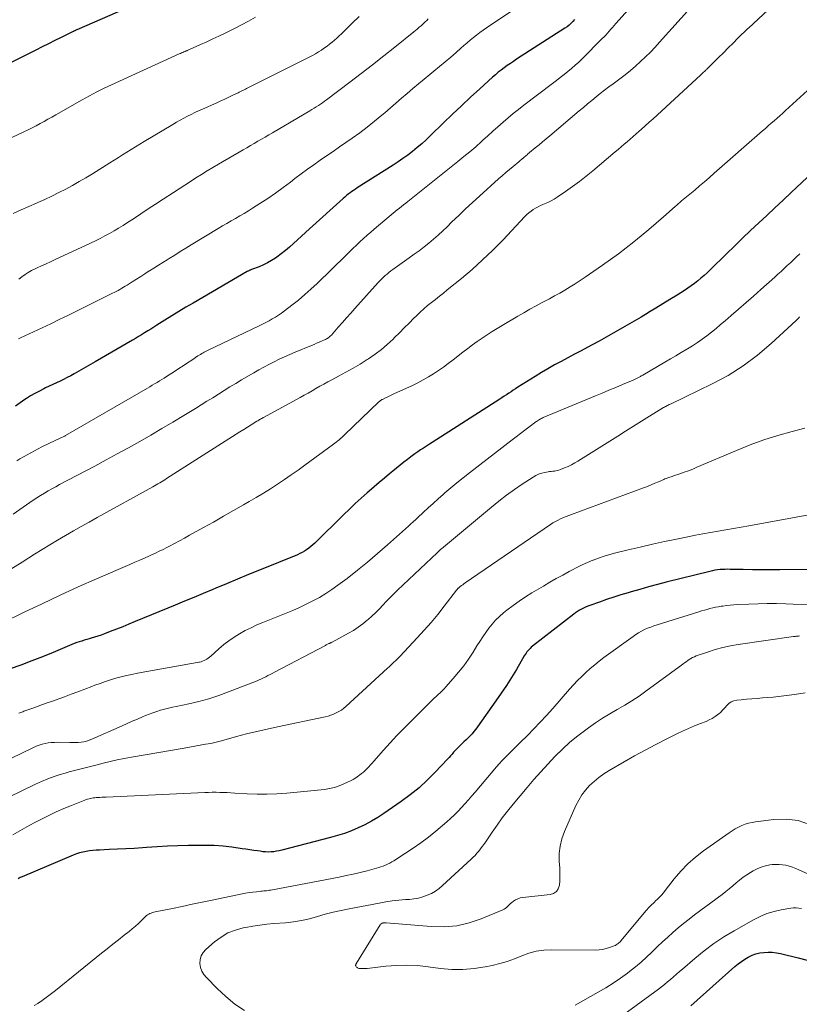
# Model space of a CAD drawing. Units: feet. Extents: x 2030000 to 2035028, y 570000 to 575001.
# Drawn here: x 2030268 to 2030403, y 570880 to 571051 of the extents above; entities that cross this region are included whole.
import ezdxf

# ---------------------------------------------------------------- set-up
doc = ezdxf.new("R2010")
doc.units = ezdxf.units.FT
doc.header["$LTSCALE"] = 100
doc.header["$MEASUREMENT"] = 0
doc.layers.add('CONTOUR INDEX', color=32, linetype='Continuous', lineweight=25)
doc.layers.add('CONTOUR INTERMEDIATE', color=40, linetype='Continuous', lineweight=15)

msp = doc.modelspace()

# ---------------------------------------------------------------- linework, layer by layer
at = {"layer": 'CONTOUR INDEX', "flags": 128}
for points, elevation in [([(2030294.31, 571056), (2030277.9, 571048.81), (2030277.82, 571048.78), (2030277.73, 571048.74), (2030277.65, 571048.7), (2030277.57, 571048.66), (2030277.49, 571048.62), (2030277.4, 571048.58), (2030277.32, 571048.54), (2030277.24, 571048.5), (2030275.19, 571047.48), (2030274.09, 571046.93), (2030272.98, 571046.38), (2030271.87, 571045.83), (2030270.77, 571045.28), (2030265.1, 571042.46)], 860), ([(2030364.32, 571050.6), (2030364.04, 571050.25), (2030363.73, 571049.92), (2030363.41, 571049.62), (2030363.06, 571049.34), (2030362.69, 571049.08), (2030354.28, 571043.69), (2030353.74, 571043.33), (2030353.2, 571042.97), (2030352.67, 571042.6), (2030352.14, 571042.22), (2030351.62, 571041.83), (2030351.11, 571041.43), (2030350.62, 571041.01), (2030350.13, 571040.58), (2030347.89, 571038.55), (2030346.29, 571037.09), (2030344.71, 571035.62), (2030343.14, 571034.14), (2030341.58, 571032.64), (2030339.32, 571030.44), (2030338.57, 571029.73), (2030337.8, 571029.04), (2030337.01, 571028.36), (2030336.21, 571027.71), (2030335.38, 571027.07), (2030334.55, 571026.46), (2030333.69, 571025.87), (2030332.83, 571025.3), (2030326.61, 571021.36), (2030326.29, 571021.16), (2030325.97, 571020.94), (2030325.66, 571020.72), (2030325.35, 571020.5), (2030325.05, 571020.27), (2030324.75, 571020.03), (2030324.46, 571019.78), (2030324.17, 571019.53), (2030318.34, 571014.23), (2030317.64, 571013.6), (2030316.95, 571012.97), (2030316.25, 571012.33), (2030315.55, 571011.7), (2030314.85, 571011.08), (2030314.13, 571010.48), (2030313.38, 571009.9), (2030312.63, 571009.35), (2030312.41, 571009.19), (2030311.73, 571008.75), (2030311.03, 571008.35), (2030310.31, 571007.99), (2030309.56, 571007.68), (2030308.24, 571007.17), (2030308.14, 571007.13), (2030308.05, 571007.1), (2030307.95, 571007.06), (2030307.86, 571007.02), (2030307.76, 571006.98), (2030307.67, 571006.93), (2030307.58, 571006.88), (2030307.49, 571006.83), (2030298.1, 571001.36), (2030296.86, 571000.63), (2030295.62, 570999.89), (2030294.4, 570999.14), (2030293.17, 570998.38), (2030291.79, 570997.51), (2030291.26, 570997.18), (2030290.74, 570996.85), (2030290.21, 570996.52), (2030289.68, 570996.19), (2030289.15, 570995.86), (2030288.62, 570995.54), (2030288.08, 570995.22), (2030287.55, 570994.91), (2030281.1, 570991.15), (2030280.3, 570990.68), (2030279.49, 570990.22), (2030278.68, 570989.76), (2030277.87, 570989.31), (2030277.46, 570989.09), (2030276.85, 570988.76), (2030276.23, 570988.43), (2030275.61, 570988.12), (2030274.99, 570987.82), (2030274.36, 570987.52), (2030273.74, 570987.22), (2030273.11, 570986.92), (2030272.48, 570986.62), (2030272.16, 570986.47), (2030271.39, 570986.09), (2030270.62, 570985.68), (2030269.87, 570985.24), (2030269.14, 570984.78), (2030268.89, 570984.61), (2030268.05, 570984.04), (2030267.22, 570983.44)], 840), ([(2030404.75, 571023.14), (2030401.97, 571020.54), (2030400.57, 571019.22), (2030399.16, 571017.9), (2030397.75, 571016.58), (2030396.34, 571015.27), (2030394.93, 571013.94), (2030393.53, 571012.61), (2030392.14, 571011.27), (2030390.76, 571009.92), (2030387.9, 571007.13), (2030387.38, 571006.63), (2030386.86, 571006.15), (2030386.31, 571005.69), (2030385.76, 571005.23), (2030385.2, 571004.79), (2030384.62, 571004.37), (2030384.04, 571003.96), (2030383.44, 571003.57), (2030382.16, 571002.76), (2030380.93, 571001.99), (2030379.69, 571001.23), (2030378.45, 571000.47), (2030377.21, 570999.71), (2030377.12, 570999.66), (2030375.92, 570998.94), (2030374.72, 570998.23), (2030373.51, 570997.52), (2030372.3, 570996.81), (2030371.09, 570996.12), (2030369.87, 570995.43), (2030368.64, 570994.76), (2030367.41, 570994.1), (2030366.67, 570993.71), (2030365.51, 570993.09), (2030364.35, 570992.48), (2030363.19, 570991.86), (2030362.03, 570991.24), (2030360.88, 570990.62), (2030359.74, 570989.97), (2030358.61, 570989.3), (2030357.49, 570988.61), (2030354.51, 570986.74), (2030354.11, 570986.49), (2030353.71, 570986.23), (2030353.32, 570985.97), (2030352.93, 570985.71), (2030352.54, 570985.44), (2030352.14, 570985.18), (2030351.75, 570984.92), (2030351.35, 570984.66), (2030339.65, 570977.18), (2030339.14, 570976.86), (2030338.63, 570976.53), (2030338.12, 570976.2), (2030337.61, 570975.87), (2030337.11, 570975.53), (2030336.61, 570975.18), (2030336.12, 570974.83), (2030335.63, 570974.46), (2030335.32, 570974.22), (2030334.68, 570973.72), (2030334.05, 570973.22), (2030333.42, 570972.71), (2030332.8, 570972.2), (2030332.23, 570971.73), (2030331.33, 570970.98), (2030330.43, 570970.22), (2030329.54, 570969.46), (2030328.65, 570968.69), (2030328.32, 570968.4), (2030327.28, 570967.47), (2030326.25, 570966.54), (2030325.24, 570965.58), (2030324.24, 570964.61), (2030319.24, 570959.68), (2030318.9, 570959.37), (2030318.56, 570959.07), (2030318.19, 570958.79), (2030317.82, 570958.53), (2030317.43, 570958.29), (2030317.04, 570958.06), (2030316.63, 570957.86), (2030316.21, 570957.68), (2030309.62, 570954.99), (2030307.72, 570954.21), (2030305.82, 570953.43), (2030303.92, 570952.64), (2030302.03, 570951.85), (2030301.5, 570951.64), (2030299.87, 570950.95), (2030298.23, 570950.27), (2030296.59, 570949.59), (2030294.96, 570948.91), (2030288.03, 570946.05), (2030286.96, 570945.61), (2030285.88, 570945.17), (2030284.8, 570944.75), (2030283.71, 570944.32), (2030282.69, 570943.93), (2030282.11, 570943.72), (2030281.54, 570943.52), (2030280.95, 570943.33), (2030280.37, 570943.16), (2030280.06, 570943.07), (2030279.63, 570942.95), (2030279.19, 570942.82), (2030278.75, 570942.69), (2030278.32, 570942.55), (2030277.89, 570942.41), (2030277.46, 570942.25), (2030277.04, 570942.09), (2030276.62, 570941.92), (2030273.77, 570940.72), (2030271.92, 570939.96), (2030270.06, 570939.22), (2030268.19, 570938.52), (2030266.31, 570937.84)], 820), ([(2030409.02, 570955.09), (2030399.99, 570955.02), (2030398.41, 570955.02), (2030396.82, 570955.02), (2030395.24, 570955.04), (2030393.66, 570955.08), (2030391.4, 570955.13), (2030390.95, 570955.14), (2030390.51, 570955.13), (2030390.06, 570955.11), (2030389.62, 570955.08), (2030389.17, 570955.03), (2030388.73, 570954.97), (2030388.3, 570954.88), (2030387.86, 570954.78), (2030380.28, 570952.88), (2030378.75, 570952.49), (2030377.22, 570952.09), (2030375.7, 570951.66), (2030374.18, 570951.22), (2030373.64, 570951.06), (2030372.4, 570950.69), (2030371.16, 570950.29), (2030369.93, 570949.88), (2030368.7, 570949.46), (2030367.01, 570948.86), (2030366.64, 570948.72), (2030366.27, 570948.57), (2030365.91, 570948.4), (2030365.55, 570948.21), (2030365.2, 570948.02), (2030364.86, 570947.81), (2030364.53, 570947.58), (2030364.21, 570947.34), (2030357.05, 570941.77), (2030356.84, 570941.6), (2030356.64, 570941.41), (2030356.45, 570941.22), (2030356.26, 570941.01), (2030356.09, 570940.8), (2030355.93, 570940.58), (2030355.78, 570940.35), (2030355.63, 570940.11), (2030354.25, 570937.77), (2030353.4, 570936.37), (2030352.52, 570934.99), (2030351.62, 570933.63), (2030350.69, 570932.28), (2030347.49, 570927.76), (2030347.19, 570927.36), (2030346.88, 570926.97), (2030346.55, 570926.59), (2030346.22, 570926.23), (2030345.87, 570925.87), (2030345.51, 570925.52), (2030345.15, 570925.18), (2030344.79, 570924.84), (2030344.47, 570924.55), (2030344.18, 570924.27), (2030343.89, 570923.98), (2030343.62, 570923.68), (2030343.35, 570923.37), (2030343.09, 570923.06), (2030342.83, 570922.75), (2030342.56, 570922.45), (2030342.28, 570922.15), (2030340.16, 570919.89), (2030338.77, 570918.51), (2030337.34, 570917.2), (2030335.82, 570915.97), (2030334.25, 570914.81), (2030331.23, 570912.73), (2030330.16, 570912.03), (2030329.06, 570911.38), (2030327.94, 570910.78), (2030326.79, 570910.23), (2030325.61, 570909.74), (2030324.42, 570909.29), (2030323.2, 570908.9), (2030321.97, 570908.55), (2030313.52, 570906.36), (2030313.06, 570906.26), (2030312.58, 570906.17), (2030312.11, 570906.11), (2030311.63, 570906.07), (2030311.15, 570906.05), (2030310.67, 570906.06), (2030310.19, 570906.1), (2030309.72, 570906.17), (2030309.31, 570906.23), (2030308.63, 570906.34), (2030307.96, 570906.44), (2030307.28, 570906.54), (2030306.6, 570906.63), (2030304.85, 570906.87), (2030303.29, 570907.04), (2030301.73, 570907.16), (2030300.17, 570907.21), (2030298.6, 570907.21), (2030297.27, 570907.19), (2030295.46, 570907.13), (2030293.65, 570907.06), (2030291.84, 570906.96), (2030290.03, 570906.83), (2030289.28, 570906.78), (2030287.85, 570906.68), (2030286.41, 570906.59), (2030284.97, 570906.52), (2030283.53, 570906.46), (2030281.82, 570906.4), (2030281.24, 570906.36), (2030280.66, 570906.32), (2030280.08, 570906.25), (2030279.5, 570906.16), (2030278.93, 570906.05), (2030278.37, 570905.91), (2030277.82, 570905.73), (2030277.27, 570905.52), (2030268.43, 570901.76), (2030268.06, 570901.6), (2030267.7, 570901.42)], 800), ([(2030384.55, 570879.37), (2030392.22, 570886.17), (2030392.77, 570886.62), (2030393.33, 570887.05), (2030393.93, 570887.45), (2030394.54, 570887.81), (2030395.18, 570888.12), (2030395.83, 570888.36), (2030396.52, 570888.53), (2030397.22, 570888.63), (2030397.25, 570888.63), (2030397.97, 570888.66), (2030398.69, 570888.64), (2030399.41, 570888.55), (2030400.12, 570888.42), (2030403.17, 570887.7), (2030404.74, 570887.3)], 800)]:
    msp.add_lwpolyline(points, dxfattribs=dict(at, elevation=elevation))
at = {"layer": 'CONTOUR INTERMEDIATE', "flags": 128}
for points, elevation in [([(2030402.23, 571056.3), (2030394.56, 571049.12), (2030394.46, 571049.03), (2030392.74, 571047.34), (2030391.9, 571046.51), (2030391.05, 571045.67), (2030390.2, 571044.84), (2030389.36, 571044), (2030387.42, 571042.09), (2030387.32, 571042), (2030387.23, 571041.9), (2030387.13, 571041.8), (2030387.03, 571041.71), (2030386.92, 571041.6), (2030386.76, 571041.45), (2030386.6, 571041.3), (2030386.45, 571041.15), (2030386.29, 571041), (2030378.69, 571034), (2030378, 571033.37), (2030377.32, 571032.75), (2030376.63, 571032.13), (2030375.93, 571031.52), (2030375.58, 571031.21), (2030375.06, 571030.75), (2030374.54, 571030.3), (2030374.02, 571029.84), (2030373.51, 571029.39), (2030372.99, 571028.94), (2030372.47, 571028.49), (2030371.94, 571028.05), (2030371.42, 571027.6), (2030367.53, 571024.35), (2030366.37, 571023.41), (2030365.19, 571022.49), (2030363.99, 571021.61), (2030362.77, 571020.75), (2030361.33, 571019.76), (2030360.8, 571019.43), (2030360.27, 571019.12), (2030359.71, 571018.84), (2030359.14, 571018.59), (2030358.87, 571018.48), (2030358.43, 571018.29), (2030358.01, 571018.08), (2030357.59, 571017.85), (2030357.19, 571017.6), (2030356.8, 571017.33), (2030356.43, 571017.04), (2030356.08, 571016.73), (2030355.74, 571016.39), (2030351.87, 571012.29), (2030350.15, 571010.55), (2030348.39, 571008.85), (2030346.57, 571007.22), (2030344.7, 571005.64), (2030342.25, 571003.64), (2030341.57, 571003.1), (2030340.89, 571002.55), (2030340.2, 571002.01), (2030339.51, 571001.47), (2030338.83, 571000.93), (2030338.16, 571000.36), (2030337.52, 570999.77), (2030336.9, 570999.16), (2030336.46, 570998.72), (2030335.62, 570997.88), (2030334.78, 570997.04), (2030333.94, 570996.2), (2030333.1, 570995.37), (2030332.84, 570995.11), (2030331.83, 570994.18), (2030330.8, 570993.29), (2030329.7, 570992.47), (2030328.58, 570991.7), (2030328.34, 570991.55), (2030327.11, 570990.78), (2030325.88, 570990.04), (2030324.62, 570989.34), (2030323.35, 570988.65), (2030322.19, 570988.04), (2030321.5, 570987.67), (2030320.8, 570987.3), (2030320.12, 570986.91), (2030319.43, 570986.53), (2030318.75, 570986.14), (2030318.07, 570985.75), (2030317.38, 570985.37), (2030316.69, 570984.99), (2030310.45, 570981.56), (2030310.29, 570981.48), (2030310.13, 570981.39), (2030309.97, 570981.3), (2030309.81, 570981.21), (2030309.65, 570981.13), (2030309.49, 570981.04), (2030309.34, 570980.94), (2030309.18, 570980.85), (2030308.18, 570980.24), (2030307.53, 570979.84), (2030306.88, 570979.44), (2030306.23, 570979.03), (2030305.58, 570978.62), (2030293.47, 570970.89), (2030293.17, 570970.7), (2030292.88, 570970.52), (2030292.58, 570970.33), (2030292.29, 570970.14), (2030291.99, 570969.96), (2030291.69, 570969.78), (2030291.38, 570969.61), (2030291.08, 570969.43), (2030281.43, 570964.11), (2030280.05, 570963.34), (2030278.67, 570962.57), (2030277.3, 570961.79), (2030275.93, 570961.01), (2030274.57, 570960.22), (2030273.21, 570959.41), (2030271.87, 570958.59), (2030270.53, 570957.75), (2030268.38, 570956.39), (2030266.43, 570955.16)], 828), ([(2030375.8, 571054.73), (2030371.51, 571049.9), (2030371.22, 571049.57), (2030370.93, 571049.24), (2030370.65, 571048.91), (2030370.36, 571048.57), (2030370.07, 571048.24), (2030369.78, 571047.91), (2030369.48, 571047.59), (2030369.17, 571047.28), (2030365.69, 571043.8), (2030365.09, 571043.22), (2030364.47, 571042.65), (2030363.84, 571042.11), (2030363.19, 571041.57), (2030362.53, 571041.05), (2030361.87, 571040.54), (2030361.2, 571040.02), (2030360.54, 571039.51), (2030355.56, 571035.72), (2030354.63, 571035), (2030353.72, 571034.27), (2030352.82, 571033.52), (2030351.93, 571032.75), (2030351.05, 571031.98), (2030350.18, 571031.2), (2030349.3, 571030.41), (2030348.43, 571029.63), (2030348.18, 571029.41), (2030347.18, 571028.52), (2030346.17, 571027.64), (2030345.14, 571026.79), (2030344.1, 571025.94), (2030335.39, 571019.01), (2030335.02, 571018.72), (2030334.66, 571018.43), (2030334.29, 571018.14), (2030333.93, 571017.86), (2030333.56, 571017.57), (2030333.2, 571017.28), (2030332.84, 571016.98), (2030332.48, 571016.69), (2030329.57, 571014.22), (2030328.94, 571013.68), (2030328.31, 571013.13), (2030327.69, 571012.57), (2030327.08, 571012), (2030326.47, 571011.42), (2030325.86, 571010.84), (2030325.26, 571010.26), (2030324.66, 571009.68), (2030319.63, 571004.79), (2030318.57, 571003.8), (2030317.49, 571002.83), (2030316.38, 571001.89), (2030315.25, 571000.99), (2030313.97, 570999.99), (2030313.46, 570999.61), (2030312.93, 570999.25), (2030312.39, 570998.92), (2030311.84, 570998.6), (2030311.28, 570998.3), (2030310.71, 570998), (2030310.14, 570997.72), (2030309.57, 570997.44), (2030300.74, 570993.21), (2030300.5, 570993.1), (2030300.27, 570992.98), (2030300.04, 570992.85), (2030299.82, 570992.73), (2030299.59, 570992.59), (2030299.37, 570992.46), (2030299.15, 570992.32), (2030298.93, 570992.18), (2030297.88, 570991.47), (2030297.14, 570990.98), (2030296.39, 570990.48), (2030295.64, 570990), (2030294.89, 570989.51), (2030293.48, 570988.61), (2030293.07, 570988.35), (2030292.66, 570988.09), (2030292.24, 570987.84), (2030291.83, 570987.59), (2030291.41, 570987.34), (2030291, 570987.09), (2030290.58, 570986.85), (2030290.16, 570986.6), (2030275.95, 570978.35), (2030275.94, 570978.34), (2030275.92, 570978.33), (2030275.9, 570978.32), (2030275.88, 570978.31), (2030275.81, 570978.28), (2030275.79, 570978.27), (2030275.77, 570978.26), (2030275.75, 570978.25), (2030275.73, 570978.24), (2030273.13, 570977.03), (2030271.83, 570976.39), (2030270.53, 570975.73), (2030269.26, 570975.04), (2030267.99, 570974.31), (2030267.47, 570974)], 836), ([(2030384.99, 571053.2), (2030379.13, 571046.64), (2030378.34, 571045.78), (2030377.53, 571044.93), (2030376.69, 571044.1), (2030375.83, 571043.3), (2030374.95, 571042.52), (2030374.06, 571041.76), (2030373.14, 571041.02), (2030372.21, 571040.31), (2030371.06, 571039.46), (2030370.31, 571038.89), (2030369.56, 571038.32), (2030368.82, 571037.74), (2030368.09, 571037.15), (2030367.36, 571036.55), (2030366.63, 571035.95), (2030365.91, 571035.34), (2030365.18, 571034.73), (2030360.08, 571030.4), (2030359.45, 571029.87), (2030358.81, 571029.34), (2030358.18, 571028.82), (2030357.53, 571028.3), (2030356.55, 571027.51), (2030356.4, 571027.39), (2030356.25, 571027.26), (2030356.1, 571027.13), (2030355.96, 571027.01), (2030355.81, 571026.88), (2030355.66, 571026.75), (2030355.52, 571026.62), (2030355.37, 571026.49), (2030355.33, 571026.45), (2030355.16, 571026.3), (2030354.99, 571026.16), (2030354.82, 571026.01), (2030354.65, 571025.87), (2030353.7, 571025.09), (2030353.06, 571024.55), (2030352.42, 571024.01), (2030351.79, 571023.46), (2030351.16, 571022.91), (2030347.86, 571019.95), (2030346.64, 571018.84), (2030345.43, 571017.73), (2030344.23, 571016.59), (2030343.05, 571015.45), (2030342.22, 571014.63), (2030341.45, 571013.9), (2030340.66, 571013.17), (2030339.86, 571012.47), (2030339.04, 571011.79), (2030338.21, 571011.12), (2030337.36, 571010.46), (2030336.51, 571009.83), (2030335.64, 571009.2), (2030332.79, 571007.2), (2030332.45, 571006.94), (2030332.11, 571006.68), (2030331.78, 571006.41), (2030331.45, 571006.13), (2030331.14, 571005.84), (2030330.83, 571005.54), (2030330.53, 571005.24), (2030330.24, 571004.92), (2030326.2, 571000.44), (2030325.47, 570999.63), (2030324.75, 570998.81), (2030324.03, 570998), (2030323.31, 570997.18), (2030322.12, 570995.81), (2030321.99, 570995.68), (2030321.86, 570995.55), (2030321.72, 570995.43), (2030321.57, 570995.32), (2030321.42, 570995.22), (2030321.27, 570995.13), (2030321.1, 570995.05), (2030320.94, 570994.97), (2030320.41, 570994.74), (2030319.98, 570994.56), (2030319.54, 570994.38), (2030319.11, 570994.19), (2030318.68, 570994.01), (2030315.81, 570992.82), (2030314.89, 570992.43), (2030313.97, 570992.02), (2030313.06, 570991.6), (2030312.16, 570991.17), (2030311.26, 570990.72), (2030310.37, 570990.25), (2030309.5, 570989.77), (2030308.63, 570989.27), (2030306.49, 570988.01), (2030305.49, 570987.41), (2030304.48, 570986.8), (2030303.49, 570986.19), (2030302.5, 570985.56), (2030301.51, 570984.94), (2030300.51, 570984.31), (2030299.52, 570983.7), (2030298.52, 570983.08), (2030296.5, 570981.84), (2030294.59, 570980.69), (2030292.68, 570979.56), (2030290.75, 570978.44), (2030288.82, 570977.34), (2030286.88, 570976.25), (2030284.93, 570975.18), (2030282.97, 570974.12), (2030281.01, 570973.07), (2030274.89, 570969.84), (2030274.23, 570969.48), (2030273.56, 570969.12), (2030272.91, 570968.74), (2030272.26, 570968.36), (2030271.61, 570967.96), (2030270.97, 570967.56), (2030270.34, 570967.14), (2030269.71, 570966.71), (2030266.85, 570964.74)], 832), ([(2030353.97, 571052.48), (2030349.08, 571049.15), (2030348.5, 571048.74), (2030347.92, 571048.32), (2030347.35, 571047.89), (2030346.79, 571047.45), (2030346.24, 571046.99), (2030345.69, 571046.54), (2030345.15, 571046.07), (2030344.61, 571045.61), (2030343.79, 571044.89), (2030342.84, 571044.06), (2030341.89, 571043.24), (2030340.92, 571042.44), (2030339.94, 571041.64), (2030339.24, 571041.07), (2030338.24, 571040.26), (2030337.25, 571039.44), (2030336.26, 571038.61), (2030335.28, 571037.78), (2030334.31, 571036.94), (2030333.33, 571036.1), (2030332.36, 571035.26), (2030331.38, 571034.42), (2030330.87, 571033.98), (2030329.62, 571032.93), (2030328.35, 571031.92), (2030327.05, 571030.95), (2030325.72, 571030), (2030324.63, 571029.25), (2030323.51, 571028.48), (2030322.4, 571027.71), (2030321.28, 571026.94), (2030320.16, 571026.17), (2030319.05, 571025.39), (2030317.95, 571024.6), (2030316.86, 571023.79), (2030315.77, 571022.97), (2030315.02, 571022.38), (2030313.72, 571021.41), (2030312.4, 571020.47), (2030311.06, 571019.55), (2030309.7, 571018.66), (2030308.43, 571017.86), (2030307.69, 571017.4), (2030306.95, 571016.94), (2030306.2, 571016.5), (2030305.45, 571016.07), (2030304.69, 571015.64), (2030303.94, 571015.21), (2030303.19, 571014.76), (2030302.45, 571014.32), (2030297.77, 571011.46), (2030296.82, 571010.88), (2030295.86, 571010.3), (2030294.91, 571009.71), (2030293.96, 571009.12), (2030293.61, 571008.9), (2030292.84, 571008.42), (2030292.06, 571007.94), (2030291.3, 571007.45), (2030290.53, 571006.97), (2030290.48, 571006.94), (2030289.74, 571006.47), (2030288.99, 571006), (2030288.25, 571005.52), (2030287.5, 571005.05), (2030286.63, 571004.5), (2030286.32, 571004.3), (2030286.01, 571004.11), (2030285.69, 571003.93), (2030285.38, 571003.74), (2030285.06, 571003.57), (2030284.73, 571003.39), (2030284.41, 571003.22), (2030284.08, 571003.06), (2030276.34, 570999.21), (2030274.86, 570998.49), (2030273.38, 570997.77), (2030271.88, 570997.07), (2030270.39, 570996.38), (2030268.12, 570995.35), (2030267.76, 570995.18)], 844), ([(2030308.93, 571051.01), (2030307.72, 571050.33), (2030306.5, 571049.68), (2030305.27, 571049.04), (2030304.03, 571048.42), (2030303.64, 571048.23), (2030302.58, 571047.73), (2030301.53, 571047.23), (2030300.47, 571046.74), (2030299.41, 571046.26), (2030297.46, 571045.4), (2030297.37, 571045.36), (2030297.27, 571045.31), (2030297.18, 571045.27), (2030297.09, 571045.23), (2030296.99, 571045.19), (2030296.9, 571045.15), (2030296.8, 571045.11), (2030296.71, 571045.07), (2030296.5, 571044.98), (2030296.3, 571044.89), (2030296.1, 571044.8), (2030295.9, 571044.71), (2030295.7, 571044.63), (2030283.92, 571039.27), (2030283.27, 571038.97), (2030282.62, 571038.66), (2030281.98, 571038.34), (2030281.35, 571038.02), (2030280.71, 571037.68), (2030280.08, 571037.35), (2030279.46, 571037), (2030278.84, 571036.65), (2030274.25, 571034.03), (2030273.57, 571033.65), (2030272.89, 571033.27), (2030272.2, 571032.89), (2030271.51, 571032.52), (2030270.82, 571032.16), (2030270.12, 571031.8), (2030269.42, 571031.45), (2030268.72, 571031.11), (2030266.61, 571030.09)], 856), ([(2030326.93, 571051.1), (2030325.8, 571050.01), (2030323.85, 571048.13), (2030323.45, 571047.75), (2030323.05, 571047.38), (2030322.64, 571047.02), (2030322.23, 571046.66), (2030321.81, 571046.31), (2030321.38, 571045.98), (2030320.93, 571045.66), (2030320.48, 571045.35), (2030320.38, 571045.29), (2030319.87, 571044.97), (2030319.35, 571044.66), (2030318.81, 571044.37), (2030318.28, 571044.09), (2030307.59, 571038.72), (2030307.38, 571038.61), (2030307.17, 571038.51), (2030306.96, 571038.41), (2030306.75, 571038.3), (2030306.54, 571038.2), (2030306.33, 571038.09), (2030306.12, 571037.99), (2030305.91, 571037.89), (2030304.97, 571037.44), (2030304.29, 571037.11), (2030303.61, 571036.79), (2030302.92, 571036.47), (2030302.23, 571036.16), (2030299.72, 571035.04), (2030299.06, 571034.74), (2030298.41, 571034.43), (2030297.76, 571034.12), (2030297.11, 571033.79), (2030296.47, 571033.46), (2030295.83, 571033.12), (2030295.2, 571032.76), (2030294.57, 571032.4), (2030289.58, 571029.41), (2030288.83, 571028.96), (2030288.08, 571028.51), (2030287.34, 571028.05), (2030286.6, 571027.58), (2030285.86, 571027.11), (2030285.12, 571026.65), (2030284.38, 571026.18), (2030283.64, 571025.72), (2030280.64, 571023.83), (2030279.49, 571023.13), (2030278.33, 571022.45), (2030277.16, 571021.79), (2030275.98, 571021.15), (2030274.78, 571020.54), (2030273.58, 571019.94), (2030272.36, 571019.37), (2030271.14, 571018.83), (2030270.9, 571018.72), (2030269.55, 571018.14), (2030268.21, 571017.54), (2030266.86, 571016.94)], 852), ([(2030338.92, 571050.69), (2030338.68, 571050.45), (2030338.43, 571050.22), (2030338.19, 571049.98), (2030337.94, 571049.75), (2030337.69, 571049.52), (2030337.61, 571049.45), (2030337.31, 571049.19), (2030337.02, 571048.94), (2030336.72, 571048.69), (2030336.41, 571048.44), (2030333.16, 571045.82), (2030331.22, 571044.28), (2030329.27, 571042.74), (2030327.3, 571041.23), (2030325.33, 571039.72), (2030321.29, 571036.68), (2030320.94, 571036.42), (2030320.58, 571036.16), (2030320.22, 571035.91), (2030319.86, 571035.66), (2030319.49, 571035.42), (2030319.12, 571035.18), (2030318.74, 571034.95), (2030318.36, 571034.72), (2030311.89, 571030.92), (2030311.25, 571030.55), (2030310.61, 571030.18), (2030309.98, 571029.81), (2030309.34, 571029.45), (2030308.7, 571029.08), (2030308.06, 571028.71), (2030307.42, 571028.34), (2030306.79, 571027.97), (2030302.53, 571025.49), (2030301.54, 571024.9), (2030300.55, 571024.31), (2030299.57, 571023.7), (2030298.59, 571023.09), (2030297.62, 571022.47), (2030296.65, 571021.85), (2030295.68, 571021.22), (2030294.72, 571020.59), (2030292.88, 571019.38), (2030291.59, 571018.54), (2030290.31, 571017.7), (2030289.03, 571016.86), (2030287.75, 571016.02), (2030286.72, 571015.35), (2030285.94, 571014.86), (2030285.16, 571014.38), (2030284.37, 571013.91), (2030283.57, 571013.46), (2030282.76, 571013.02), (2030281.95, 571012.59), (2030281.13, 571012.18), (2030280.3, 571011.79), (2030274.12, 571008.92), (2030273.34, 571008.55), (2030272.55, 571008.19), (2030271.77, 571007.83), (2030270.99, 571007.47), (2030270.65, 571007.31), (2030270.05, 571007.01), (2030269.46, 571006.68), (2030268.9, 571006.31), (2030268.35, 571005.92), (2030267.82, 571005.5)], 848), ([(2030408.65, 571041.72), (2030401.01, 571034.79), (2030400.52, 571034.34), (2030400.02, 571033.9), (2030399.52, 571033.46), (2030399.02, 571033.02), (2030398.51, 571032.58), (2030398.01, 571032.14), (2030397.51, 571031.7), (2030397.01, 571031.26), (2030388.62, 571023.9), (2030387.78, 571023.16), (2030386.93, 571022.43), (2030386.08, 571021.71), (2030385.23, 571020.99), (2030384.08, 571020.03), (2030383.79, 571019.79), (2030383.51, 571019.56), (2030383.23, 571019.32), (2030382.94, 571019.09), (2030382.66, 571018.85), (2030382.38, 571018.62), (2030382.1, 571018.38), (2030381.82, 571018.14), (2030379.8, 571016.34), (2030378.53, 571015.23), (2030377.24, 571014.13), (2030375.94, 571013.05), (2030374.63, 571011.98), (2030373.31, 571010.93), (2030371.96, 571009.9), (2030370.6, 571008.91), (2030369.21, 571007.94), (2030366.17, 571005.84), (2030365.31, 571005.26), (2030364.44, 571004.7), (2030363.57, 571004.16), (2030362.68, 571003.63), (2030361.79, 571003.11), (2030360.89, 571002.61), (2030359.99, 571002.11), (2030359.08, 571001.62), (2030358.75, 571001.44), (2030357.68, 571000.87), (2030356.61, 571000.28), (2030355.55, 570999.68), (2030354.49, 570999.07), (2030351.79, 570997.5), (2030350.9, 570996.97), (2030350.02, 570996.43), (2030349.16, 570995.87), (2030348.3, 570995.29), (2030347.45, 570994.7), (2030346.61, 570994.1), (2030345.79, 570993.48), (2030344.97, 570992.85), (2030343.26, 570991.49), (2030342.43, 570990.86), (2030341.59, 570990.24), (2030340.73, 570989.65), (2030339.87, 570989.07), (2030338.98, 570988.53), (2030338.08, 570988.01), (2030337.15, 570987.53), (2030336.22, 570987.08), (2030332.99, 570985.62), (2030332.63, 570985.45), (2030332.26, 570985.28), (2030331.9, 570985.1), (2030331.54, 570984.92), (2030330.98, 570984.65), (2030330.9, 570984.6), (2030330.82, 570984.56), (2030330.74, 570984.51), (2030330.67, 570984.46), (2030330.59, 570984.41), (2030330.52, 570984.35), (2030330.45, 570984.29), (2030330.38, 570984.23), (2030324.38, 570978.47), (2030324.15, 570978.26), (2030323.92, 570978.04), (2030323.69, 570977.84), (2030323.45, 570977.63), (2030323.21, 570977.43), (2030322.97, 570977.23), (2030322.72, 570977.04), (2030322.47, 570976.86), (2030317.51, 570973.22), (2030316.34, 570972.38), (2030315.15, 570971.54), (2030313.95, 570970.73), (2030312.75, 570969.93), (2030311.53, 570969.14), (2030310.3, 570968.38), (2030309.06, 570967.62), (2030307.81, 570966.89), (2030306.85, 570966.33), (2030305.12, 570965.33), (2030303.38, 570964.34), (2030301.64, 570963.35), (2030299.89, 570962.38), (2030297.49, 570961.05), (2030296.62, 570960.57), (2030295.75, 570960.1), (2030294.87, 570959.63), (2030293.99, 570959.17), (2030293.56, 570958.94), (2030292.89, 570958.6), (2030292.22, 570958.27), (2030291.55, 570957.95), (2030290.87, 570957.64), (2030290.53, 570957.48), (2030289.67, 570957.1), (2030288.82, 570956.72), (2030287.96, 570956.35), (2030287.11, 570955.98), (2030281.33, 570953.47), (2030278.16, 570952.07), (2030275.01, 570950.64), (2030271.88, 570949.17), (2030268.76, 570947.68), (2030257.62, 570942.25)], 824), ([(2030403.47, 571009.9), (2030402.93, 571009.4), (2030402.39, 571008.89), (2030401.85, 571008.38), (2030401.31, 571007.88), (2030400.77, 571007.38), (2030400.22, 571006.87), (2030399.67, 571006.38), (2030399.12, 571005.88), (2030396.7, 571003.72), (2030395.42, 571002.58), (2030394.14, 571001.45), (2030392.85, 571000.32), (2030391.55, 570999.19), (2030390.49, 570998.28), (2030389.72, 570997.62), (2030388.94, 570996.97), (2030388.15, 570996.33), (2030387.35, 570995.7), (2030386.54, 570995.09), (2030385.71, 570994.5), (2030384.86, 570993.95), (2030383.99, 570993.42), (2030383.85, 570993.34), (2030382.9, 570992.78), (2030381.95, 570992.23), (2030381.01, 570991.67), (2030380.06, 570991.12), (2030376.22, 570988.86), (2030376.08, 570988.79), (2030375.95, 570988.71), (2030375.82, 570988.63), (2030375.68, 570988.56), (2030375.49, 570988.45), (2030375.25, 570988.33), (2030375.02, 570988.21), (2030374.77, 570988.1), (2030374.53, 570987.99), (2030372.68, 570987.22), (2030371.5, 570986.73), (2030370.33, 570986.24), (2030369.16, 570985.75), (2030367.98, 570985.26), (2030358.92, 570981.48), (2030358.74, 570981.4), (2030358.57, 570981.32), (2030358.4, 570981.23), (2030358.24, 570981.14), (2030358.08, 570981.04), (2030357.92, 570980.94), (2030357.76, 570980.83), (2030357.61, 570980.72), (2030356.43, 570979.84), (2030355.69, 570979.28), (2030354.96, 570978.72), (2030354.22, 570978.16), (2030353.49, 570977.6), (2030346.08, 570971.89), (2030345, 570971.04), (2030343.93, 570970.17), (2030342.88, 570969.29), (2030341.83, 570968.4), (2030341.52, 570968.13), (2030340.64, 570967.36), (2030339.77, 570966.58), (2030338.91, 570965.79), (2030338.05, 570964.99), (2030337.16, 570964.15), (2030336.76, 570963.76), (2030336.35, 570963.38), (2030335.93, 570963.01), (2030335.52, 570962.63), (2030331.87, 570959.37), (2030330.15, 570957.87), (2030328.4, 570956.39), (2030326.63, 570954.97), (2030324.83, 570953.57), (2030323.23, 570952.36), (2030322.19, 570951.61), (2030321.13, 570950.91), (2030320.03, 570950.26), (2030318.91, 570949.64), (2030317.76, 570949.07), (2030316.6, 570948.53), (2030315.43, 570948.01), (2030314.25, 570947.52), (2030310.2, 570945.91), (2030309.17, 570945.47), (2030308.16, 570945), (2030307.16, 570944.49), (2030306.18, 570943.95), (2030305.24, 570943.37), (2030304.32, 570942.74), (2030303.43, 570942.06), (2030302.58, 570941.34), (2030301.16, 570940.06), (2030300.94, 570939.88), (2030300.72, 570939.71), (2030300.49, 570939.56), (2030300.24, 570939.42), (2030299.99, 570939.29), (2030299.74, 570939.19), (2030299.47, 570939.1), (2030299.2, 570939.03), (2030299.11, 570939.02), (2030298.79, 570938.95), (2030298.48, 570938.88), (2030298.16, 570938.82), (2030297.84, 570938.77), (2030288.41, 570937.09), (2030287.47, 570936.9), (2030286.54, 570936.7), (2030285.61, 570936.47), (2030284.69, 570936.22), (2030283.77, 570935.94), (2030282.86, 570935.65), (2030281.95, 570935.33), (2030281.05, 570935), (2030280.48, 570934.78), (2030279.29, 570934.33), (2030278.1, 570933.88), (2030276.92, 570933.44), (2030275.73, 570933.01), (2030273.5, 570932.21), (2030272.73, 570931.93), (2030271.96, 570931.65), (2030271.18, 570931.37), (2030270.41, 570931.1), (2030269.2, 570930.68), (2030269.03, 570930.62), (2030268.86, 570930.55), (2030268.69, 570930.49), (2030268.52, 570930.42), (2030268.35, 570930.36), (2030268.18, 570930.29), (2030268.01, 570930.22), (2030267.85, 570930.14)], 816), ([(2030403.45, 570998.95), (2030403.33, 570998.83), (2030403.21, 570998.71), (2030403.09, 570998.59), (2030402.96, 570998.47), (2030402.84, 570998.35), (2030398.5, 570994.32), (2030396.12, 570992.3), (2030393.64, 570990.44), (2030391.01, 570988.81), (2030388.26, 570987.33), (2030381.14, 570983.89), (2030380.97, 570983.81), (2030380.8, 570983.73), (2030380.64, 570983.65), (2030380.47, 570983.57), (2030380.31, 570983.49), (2030380.14, 570983.41), (2030379.98, 570983.31), (2030379.82, 570983.22), (2030377.37, 570981.71), (2030375.99, 570980.86), (2030374.61, 570980), (2030373.23, 570979.14), (2030371.85, 570978.28), (2030364.95, 570973.93), (2030364.38, 570973.6), (2030363.81, 570973.28), (2030363.22, 570973), (2030362.62, 570972.74), (2030361.91, 570972.45), (2030361.65, 570972.35), (2030361.39, 570972.28), (2030361.12, 570972.23), (2030360.85, 570972.2), (2030360.58, 570972.17), (2030360.3, 570972.14), (2030360.03, 570972.1), (2030359.76, 570972.06), (2030359.19, 570971.96), (2030358.65, 570971.82), (2030358.12, 570971.65), (2030357.62, 570971.42), (2030357.14, 570971.14), (2030355.28, 570969.92), (2030353.9, 570968.98), (2030352.54, 570968.01), (2030351.22, 570966.99), (2030349.92, 570965.94), (2030341.24, 570958.69), (2030341.15, 570958.61), (2030340.91, 570958.39), (2030340.8, 570958.3), (2030340.69, 570958.2), (2030340.58, 570958.1), (2030340.48, 570957.99), (2030333.59, 570951.49), (2030332.94, 570950.86), (2030332.3, 570950.23), (2030331.68, 570949.58), (2030331.06, 570948.93), (2030330.45, 570948.28), (2030329.82, 570947.64), (2030329.16, 570947.02), (2030328.5, 570946.42), (2030328.35, 570946.29), (2030327.58, 570945.66), (2030326.79, 570945.07), (2030325.95, 570944.53), (2030325.09, 570944.03), (2030322.24, 570942.51), (2030322.17, 570942.47), (2030322.1, 570942.44), (2030322.03, 570942.4), (2030321.96, 570942.37), (2030321.89, 570942.34), (2030321.83, 570942.3), (2030321.76, 570942.27), (2030321.69, 570942.23), (2030321.58, 570942.18), (2030321.46, 570942.12), (2030321.34, 570942.06), (2030321.22, 570942), (2030321.1, 570941.93), (2030312.21, 570937.27), (2030311.84, 570937.07), (2030311.47, 570936.88), (2030311.1, 570936.68), (2030310.73, 570936.49), (2030310.35, 570936.3), (2030309.97, 570936.12), (2030309.59, 570935.95), (2030309.2, 570935.79), (2030304.27, 570933.85), (2030302.57, 570933.23), (2030300.85, 570932.67), (2030299.11, 570932.19), (2030297.35, 570931.78), (2030295.18, 570931.33), (2030294.49, 570931.18), (2030293.81, 570931.02), (2030293.13, 570930.85), (2030292.45, 570930.66), (2030291.78, 570930.46), (2030291.12, 570930.24), (2030290.46, 570929.99), (2030289.81, 570929.73), (2030289.32, 570929.52), (2030288.43, 570929.14), (2030287.54, 570928.75), (2030286.65, 570928.36), (2030285.76, 570927.97), (2030280.51, 570925.65), (2030280.05, 570925.47), (2030279.59, 570925.32), (2030279.12, 570925.21), (2030278.64, 570925.13), (2030278.15, 570925.09), (2030277.66, 570925.05), (2030277.17, 570925.04), (2030276.69, 570925.04), (2030274.55, 570925.1), (2030274.01, 570925.09), (2030273.47, 570925.06), (2030272.93, 570925), (2030272.39, 570924.91), (2030271.87, 570924.79), (2030271.35, 570924.63), (2030270.84, 570924.44), (2030270.35, 570924.22), (2030266.41, 570922.26)], 812), ([(2030404.33, 570979.66), (2030402.14, 570979.09), (2030399.68, 570978.39), (2030397.24, 570977.61), (2030394.85, 570976.73), (2030392.47, 570975.78), (2030385.62, 570972.85), (2030384.88, 570972.54), (2030384.13, 570972.25), (2030383.38, 570971.98), (2030382.63, 570971.71), (2030381.53, 570971.35), (2030381.32, 570971.28), (2030381.11, 570971.21), (2030380.89, 570971.14), (2030380.68, 570971.07), (2030380.47, 570970.99), (2030380.26, 570970.92), (2030380.05, 570970.83), (2030379.84, 570970.74), (2030378.96, 570970.35), (2030378.31, 570970.07), (2030377.66, 570969.8), (2030377, 570969.54), (2030376.34, 570969.29), (2030363.81, 570964.68), (2030363.34, 570964.5), (2030362.87, 570964.31), (2030362.41, 570964.11), (2030361.94, 570963.91), (2030361.49, 570963.69), (2030361.05, 570963.46), (2030360.61, 570963.2), (2030360.19, 570962.93), (2030345.37, 570952.78), (2030345.15, 570952.63), (2030344.94, 570952.47), (2030344.72, 570952.31), (2030344.51, 570952.14), (2030344.2, 570951.89), (2030344.15, 570951.85), (2030344.1, 570951.8), (2030344.05, 570951.76), (2030344.01, 570951.71), (2030343.96, 570951.66), (2030343.92, 570951.61), (2030343.88, 570951.56), (2030343.83, 570951.5), (2030341.71, 570948.74), (2030340.59, 570947.32), (2030339.44, 570945.92), (2030338.25, 570944.56), (2030337.03, 570943.22), (2030334.05, 570940.06), (2030333.78, 570939.79), (2030333.52, 570939.52), (2030333.25, 570939.26), (2030332.97, 570939), (2030332.7, 570938.74), (2030332.42, 570938.49), (2030332.14, 570938.23), (2030331.86, 570937.97), (2030324.64, 570931.33), (2030324.25, 570931), (2030323.85, 570930.7), (2030323.42, 570930.43), (2030322.97, 570930.19), (2030322.5, 570929.98), (2030322.03, 570929.8), (2030321.54, 570929.66), (2030321.05, 570929.53), (2030312.74, 570927.8), (2030310.95, 570927.41), (2030309.17, 570927), (2030307.4, 570926.55), (2030305.63, 570926.08), (2030303.02, 570925.36), (2030302.56, 570925.23), (2030302.1, 570925.12), (2030301.64, 570925.02), (2030301.17, 570924.92), (2030300.26, 570924.75), (2030299.33, 570924.58), (2030298.41, 570924.41), (2030297.48, 570924.24), (2030296.56, 570924.08), (2030287.38, 570922.54), (2030286.14, 570922.31), (2030284.92, 570922.06), (2030283.7, 570921.78), (2030282.48, 570921.47), (2030281.45, 570921.2), (2030280.75, 570921.02), (2030280.06, 570920.84), (2030279.35, 570920.67), (2030278.65, 570920.5), (2030277.95, 570920.34), (2030277.25, 570920.16), (2030276.55, 570919.97), (2030275.86, 570919.77), (2030275.03, 570919.52), (2030273.94, 570919.16), (2030272.85, 570918.77), (2030271.79, 570918.32), (2030270.74, 570917.84), (2030261.42, 570913.31)], 808), ([(2030405.67, 570964.69), (2030394.62, 570962.69), (2030393.29, 570962.45), (2030391.97, 570962.22), (2030390.64, 570961.99), (2030389.31, 570961.77), (2030387.99, 570961.54), (2030386.66, 570961.31), (2030385.34, 570961.06), (2030384.02, 570960.79), (2030382.08, 570960.4), (2030379.98, 570959.96), (2030377.87, 570959.5), (2030375.78, 570959.01), (2030373.68, 570958.51), (2030371.51, 570957.97), (2030370.51, 570957.7), (2030369.52, 570957.41), (2030368.54, 570957.08), (2030367.57, 570956.72), (2030367.51, 570956.7), (2030366.58, 570956.32), (2030365.67, 570955.91), (2030364.77, 570955.47), (2030363.88, 570955.01), (2030363.41, 570954.76), (2030362.29, 570954.14), (2030361.18, 570953.52), (2030360.08, 570952.89), (2030358.98, 570952.24), (2030356.96, 570951.05), (2030355.84, 570950.35), (2030354.74, 570949.63), (2030353.67, 570948.85), (2030352.62, 570948.05), (2030352.01, 570947.56), (2030351.31, 570946.95), (2030350.65, 570946.31), (2030350.04, 570945.63), (2030349.47, 570944.9), (2030348.94, 570944.15), (2030348.41, 570943.39), (2030347.9, 570942.62), (2030347.4, 570941.84), (2030346.73, 570940.76), (2030345.94, 570939.56), (2030345.11, 570938.39), (2030344.22, 570937.27), (2030343.29, 570936.17), (2030342.01, 570934.72), (2030341.69, 570934.37), (2030341.36, 570934.03), (2030341.02, 570933.7), (2030340.68, 570933.38), (2030340.32, 570933.06), (2030339.98, 570932.74), (2030339.63, 570932.41), (2030339.29, 570932.08), (2030335.9, 570928.74), (2030334.69, 570927.52), (2030333.49, 570926.28), (2030332.33, 570925.02), (2030331.19, 570923.74), (2030329.5, 570921.81), (2030329.21, 570921.48), (2030328.92, 570921.16), (2030328.62, 570920.84), (2030328.31, 570920.53), (2030328, 570920.23), (2030327.67, 570919.94), (2030327.33, 570919.66), (2030326.99, 570919.4), (2030326.8, 570919.27), (2030326.35, 570918.96), (2030325.89, 570918.67), (2030325.41, 570918.41), (2030324.92, 570918.16), (2030324.3, 570917.87), (2030323.48, 570917.53), (2030322.65, 570917.25), (2030321.79, 570917.06), (2030320.92, 570916.93), (2030314.36, 570916.27), (2030312.64, 570916.14), (2030310.92, 570916.07), (2030309.2, 570916.08), (2030307.47, 570916.15), (2030305.32, 570916.29), (2030304.67, 570916.33), (2030304.03, 570916.36), (2030303.38, 570916.39), (2030302.73, 570916.41), (2030302.08, 570916.42), (2030301.43, 570916.42), (2030300.78, 570916.41), (2030300.13, 570916.39), (2030282.99, 570915.59), (2030282.62, 570915.57), (2030282.24, 570915.56), (2030281.87, 570915.53), (2030281.5, 570915.51), (2030281.27, 570915.5), (2030281.01, 570915.48), (2030280.76, 570915.45), (2030280.52, 570915.41), (2030280.27, 570915.36), (2030280.02, 570915.3), (2030279.78, 570915.23), (2030279.54, 570915.15), (2030279.31, 570915.07), (2030276.95, 570914.13), (2030275.63, 570913.58), (2030274.33, 570913.01), (2030273.04, 570912.4), (2030271.76, 570911.77), (2030270.5, 570911.11), (2030269.24, 570910.43), (2030268, 570909.73), (2030266.77, 570909.02)], 804), ([(2030406.2, 570948.92), (2030401.08, 570949.13), (2030399.46, 570949.18), (2030397.84, 570949.19), (2030396.23, 570949.17), (2030394.61, 570949.11), (2030392.66, 570949.02), (2030392.02, 570948.98), (2030391.38, 570948.93), (2030390.75, 570948.85), (2030390.11, 570948.76), (2030389.83, 570948.72), (2030389.34, 570948.63), (2030388.85, 570948.54), (2030388.36, 570948.43), (2030387.87, 570948.31), (2030387.39, 570948.18), (2030386.91, 570948.05), (2030386.43, 570947.91), (2030385.95, 570947.76), (2030378.68, 570945.49), (2030378.13, 570945.3), (2030377.58, 570945.11), (2030377.05, 570944.89), (2030376.52, 570944.66), (2030376, 570944.4), (2030375.49, 570944.12), (2030375, 570943.81), (2030374.52, 570943.49), (2030369.46, 570939.82), (2030368.65, 570939.21), (2030367.86, 570938.58), (2030367.08, 570937.91), (2030366.33, 570937.23), (2030365.6, 570936.53), (2030364.88, 570935.81), (2030364.19, 570935.06), (2030363.5, 570934.31), (2030360.57, 570930.97), (2030359.5, 570929.78), (2030358.41, 570928.6), (2030357.29, 570927.44), (2030356.16, 570926.3), (2030354.92, 570925.09), (2030354.39, 570924.57), (2030353.86, 570924.05), (2030353.34, 570923.53), (2030352.81, 570923.01), (2030352.29, 570922.48), (2030351.78, 570921.94), (2030351.28, 570921.39), (2030350.8, 570920.83), (2030347.07, 570916.46), (2030346.49, 570915.78), (2030345.91, 570915.11), (2030345.32, 570914.44), (2030344.72, 570913.77), (2030344.11, 570913.13), (2030343.48, 570912.49), (2030342.83, 570911.89), (2030342.16, 570911.3), (2030340.23, 570909.67), (2030338.96, 570908.65), (2030337.68, 570907.66), (2030336.35, 570906.73), (2030335, 570905.83), (2030332.95, 570904.53), (2030332.6, 570904.32), (2030332.24, 570904.12), (2030331.87, 570903.94), (2030331.5, 570903.76), (2030331.11, 570903.61), (2030330.73, 570903.47), (2030330.33, 570903.34), (2030329.94, 570903.23), (2030328.33, 570902.81), (2030327.12, 570902.51), (2030325.92, 570902.22), (2030324.7, 570901.96), (2030323.48, 570901.71), (2030311.86, 570899.49), (2030311.61, 570899.45), (2030311.36, 570899.41), (2030311.12, 570899.37), (2030310.87, 570899.34), (2030310.62, 570899.32), (2030310.37, 570899.29), (2030310.12, 570899.26), (2030309.87, 570899.24), (2030309.1, 570899.16), (2030308.47, 570899.09), (2030307.84, 570899.01), (2030307.21, 570898.9), (2030306.59, 570898.78), (2030301.42, 570897.69), (2030299.69, 570897.33), (2030297.95, 570896.97), (2030296.22, 570896.61), (2030294.49, 570896.26), (2030291.48, 570895.65), (2030291.25, 570895.59), (2030291.03, 570895.53), (2030290.81, 570895.45), (2030290.59, 570895.37), (2030290.38, 570895.27), (2030290.18, 570895.15), (2030290, 570895.01), (2030289.83, 570894.85), (2030289.14, 570894.16), (2030288.62, 570893.66), (2030288.09, 570893.18), (2030287.54, 570892.71), (2030286.98, 570892.25), (2030286.14, 570891.59), (2030285.15, 570890.81), (2030284.16, 570890.03), (2030283.17, 570889.25), (2030282.19, 570888.46), (2030274.18, 570882.01), (2030273.73, 570881.65), (2030273.27, 570881.29), (2030272.81, 570880.94), (2030272.35, 570880.6), (2030271.67, 570880.11), (2030271.54, 570880.02), (2030271.41, 570879.93), (2030271.27, 570879.85), (2030271.13, 570879.77), (2030270.47, 570879.39)], 796), ([(2030403.43, 570943.56), (2030403.26, 570943.55), (2030403.08, 570943.54), (2030402.91, 570943.52), (2030402.74, 570943.5), (2030402.56, 570943.48), (2030402.39, 570943.45), (2030392.79, 570942.07), (2030391.43, 570941.84), (2030390.09, 570941.55), (2030388.76, 570941.19), (2030387.45, 570940.77), (2030385.49, 570940.09), (2030385.17, 570939.96), (2030384.86, 570939.82), (2030384.57, 570939.65), (2030384.29, 570939.47), (2030384.01, 570939.28), (2030383.73, 570939.08), (2030383.46, 570938.88), (2030383.18, 570938.68), (2030376.75, 570933.96), (2030375.55, 570933.11), (2030374.32, 570932.29), (2030373.06, 570931.52), (2030371.77, 570930.79), (2030370.49, 570930.05), (2030369.23, 570929.29), (2030368, 570928.48), (2030366.78, 570927.63), (2030366.31, 570927.29), (2030364.91, 570926.22), (2030363.54, 570925.1), (2030362.24, 570923.91), (2030360.98, 570922.68), (2030360.93, 570922.63), (2030359.69, 570921.32), (2030358.47, 570920), (2030357.28, 570918.65), (2030356.11, 570917.27), (2030353.69, 570914.36), (2030352.73, 570913.17), (2030351.8, 570911.97), (2030350.9, 570910.74), (2030350.03, 570909.49), (2030348.86, 570907.77), (2030348.58, 570907.37), (2030348.3, 570906.98), (2030348.01, 570906.59), (2030347.71, 570906.21), (2030347.4, 570905.84), (2030347.08, 570905.47), (2030346.75, 570905.13), (2030346.4, 570904.79), (2030341.44, 570900.21), (2030340.83, 570899.71), (2030340.18, 570899.25), (2030339.49, 570898.87), (2030338.76, 570898.53), (2030338.01, 570898.27), (2030337.24, 570898.06), (2030336.45, 570897.92), (2030335.66, 570897.83), (2030334.98, 570897.78), (2030333.84, 570897.68), (2030332.7, 570897.55), (2030331.57, 570897.38), (2030330.44, 570897.19), (2030325.21, 570896.21), (2030323.82, 570895.92), (2030322.44, 570895.6), (2030321.06, 570895.24), (2030319.7, 570894.84), (2030318.33, 570894.47), (2030316.95, 570894.16), (2030315.55, 570893.94), (2030314.14, 570893.78), (2030312.11, 570893.63), (2030310.89, 570893.51), (2030309.67, 570893.37), (2030308.46, 570893.18), (2030307.26, 570892.97), (2030306.82, 570892.88), (2030305.46, 570892.5), (2030304.15, 570891.99), (2030302.95, 570891.28), (2030301.81, 570890.43), (2030300.28, 570889.1), (2030299.83, 570888.58), (2030299.5, 570888.02), (2030299.34, 570887.39), (2030299.29, 570886.71), (2030299.41, 570886.02), (2030299.62, 570885.38), (2030299.97, 570884.79), (2030300.4, 570884.24), (2030302.28, 570882.34), (2030303.78, 570880.95), (2030305.36, 570879.65), (2030307.04, 570878.51)], 792), ([(2030404.4, 570933.67), (2030402.57, 570933.38), (2030400.72, 570933.15), (2030398.87, 570932.96), (2030396.99, 570932.81), (2030396.07, 570932.73), (2030395.15, 570932.65), (2030394.23, 570932.57), (2030393.31, 570932.49), (2030392.52, 570932.42), (2030392.03, 570932.32), (2030391.57, 570932.14), (2030391.17, 570931.86), (2030390.81, 570931.5), (2030390.48, 570931.1), (2030390.12, 570930.72), (2030389.74, 570930.35), (2030389.35, 570930.01), (2030389.24, 570929.92), (2030388.77, 570929.57), (2030388.28, 570929.25), (2030387.76, 570928.98), (2030387.22, 570928.74), (2030386.23, 570928.36), (2030385.18, 570927.94), (2030384.15, 570927.5), (2030383.12, 570927.03), (2030382.11, 570926.55), (2030380.36, 570925.68), (2030378.49, 570924.73), (2030376.63, 570923.76), (2030374.79, 570922.74), (2030372.97, 570921.7), (2030370.35, 570920.18), (2030369.45, 570919.6), (2030368.58, 570918.99), (2030367.76, 570918.31), (2030366.97, 570917.6), (2030366.26, 570916.81), (2030365.61, 570915.98), (2030365.07, 570915.08), (2030364.58, 570914.13), (2030362.6, 570909.59), (2030362.15, 570908.34), (2030361.84, 570907.07), (2030361.7, 570905.77), (2030361.7, 570904.44), (2030361.78, 570903.22), (2030361.81, 570902.49), (2030361.81, 570901.75), (2030361.78, 570901.02), (2030361.72, 570900.28), (2030361.52, 570899.68), (2030361.2, 570899.19), (2030360.71, 570898.87), (2030360.1, 570898.66), (2030355.36, 570898.15), (2030354.93, 570898.07), (2030354.51, 570897.94), (2030354.12, 570897.75), (2030353.75, 570897.51), (2030353.44, 570897.28), (2030353.24, 570897.12), (2030353.05, 570896.96), (2030352.86, 570896.78), (2030352.69, 570896.59), (2030352.51, 570896.42), (2030352.31, 570896.26), (2030352.1, 570896.13), (2030351.87, 570896.01), (2030348.16, 570894.46), (2030346.04, 570893.75), (2030343.89, 570893.25), (2030341.69, 570893.07), (2030339.46, 570893.09), (2030331.63, 570893.75), (2030331.51, 570893.75), (2030331.38, 570893.75), (2030331.26, 570893.74), (2030331.13, 570893.73), (2030331.06, 570893.72), (2030330.91, 570893.67), (2030330.78, 570893.61), (2030330.67, 570893.51), (2030330.57, 570893.39), (2030326.5, 570886.77), (2030326.46, 570886.71), (2030326.43, 570886.66), (2030326.39, 570886.6), (2030326.36, 570886.54), (2030326.34, 570886.48), (2030326.33, 570886.43), (2030326.33, 570886.37), (2030326.35, 570886.31), (2030326.43, 570886.15), (2030326.5, 570886.06), (2030326.58, 570885.98), (2030326.67, 570885.92), (2030326.77, 570885.87), (2030326.89, 570885.84), (2030327.01, 570885.82), (2030327.12, 570885.81), (2030327.24, 570885.8), (2030327.45, 570885.8), (2030327.68, 570885.8), (2030327.9, 570885.8), (2030328.12, 570885.82), (2030328.35, 570885.84), (2030331.57, 570886.22), (2030333.4, 570886.36), (2030335.24, 570886.41), (2030337.07, 570886.32), (2030338.9, 570886.13), (2030341.06, 570885.83), (2030343.02, 570885.66), (2030344.96, 570885.63), (2030346.91, 570885.8), (2030348.84, 570886.11), (2030350.07, 570886.37), (2030351.38, 570886.69), (2030352.67, 570887.07), (2030353.93, 570887.52), (2030355.18, 570888.03), (2030356.43, 570888.49), (2030357.7, 570888.83), (2030359.01, 570889.02), (2030360.34, 570889.09), (2030367.99, 570889.02), (2030368.61, 570889.05), (2030369.23, 570889.13), (2030369.84, 570889.27), (2030370.44, 570889.45), (2030371.26, 570889.76), (2030371.44, 570889.84), (2030371.61, 570889.93), (2030371.77, 570890.03), (2030371.92, 570890.14), (2030372.07, 570890.27), (2030372.21, 570890.4), (2030372.34, 570890.54), (2030372.47, 570890.69), (2030376.75, 570895.86), (2030376.94, 570896.09), (2030377.14, 570896.31), (2030377.35, 570896.52), (2030377.57, 570896.73), (2030377.79, 570896.94), (2030378, 570897.14), (2030378.22, 570897.35), (2030378.44, 570897.56), (2030378.74, 570897.85), (2030379.1, 570898.21), (2030379.45, 570898.58), (2030379.78, 570898.96), (2030380.1, 570899.36), (2030381.65, 570901.37), (2030382.79, 570902.73), (2030384.01, 570904), (2030385.34, 570905.16), (2030386.74, 570906.25), (2030391.23, 570909.4), (2030391.75, 570909.75), (2030392.28, 570910.07), (2030392.83, 570910.36), (2030393.4, 570910.63), (2030393.98, 570910.86), (2030394.57, 570911.05), (2030395.18, 570911.19), (2030395.79, 570911.3), (2030398.95, 570911.71), (2030401.1, 570911.76), (2030403.18, 570911.52), (2030405.16, 570910.84)], 788), ([(2030364.48, 570879.46), (2030368.45, 570881.7), (2030369.76, 570882.47), (2030371.05, 570883.27), (2030372.31, 570884.13), (2030373.54, 570885.01), (2030373.91, 570885.29), (2030374.93, 570886.09), (2030375.92, 570886.91), (2030376.87, 570887.78), (2030377.8, 570888.67), (2030377.92, 570888.78), (2030378.78, 570889.63), (2030379.65, 570890.47), (2030380.54, 570891.29), (2030381.44, 570892.1), (2030382.36, 570892.89), (2030383.29, 570893.66), (2030384.24, 570894.41), (2030385.2, 570895.14), (2030389.98, 570898.7), (2030390.61, 570899.18), (2030391.22, 570899.66), (2030391.82, 570900.17), (2030392.41, 570900.68), (2030393.01, 570901.18), (2030393.63, 570901.66), (2030394.27, 570902.1), (2030394.93, 570902.52), (2030395.37, 570902.78), (2030396.07, 570903.14), (2030396.79, 570903.44), (2030397.53, 570903.65), (2030398.3, 570903.81), (2030398.68, 570903.86), (2030399.27, 570903.9), (2030399.87, 570903.91), (2030400.46, 570903.85), (2030401.05, 570903.74), (2030401.63, 570903.59), (2030402.21, 570903.41), (2030402.77, 570903.2), (2030403.33, 570902.97), (2030410.31, 570899.83)], 792), ([(2030372.04, 570877.21), (2030378.92, 570882.22), (2030379.47, 570882.63), (2030380, 570883.05), (2030380.52, 570883.49), (2030381.04, 570883.93), (2030381.54, 570884.38), (2030382.05, 570884.83), (2030382.57, 570885.28), (2030383.08, 570885.72), (2030385.24, 570887.57), (2030386.87, 570888.89), (2030388.54, 570890.14), (2030390.29, 570891.3), (2030392.08, 570892.39), (2030395.41, 570894.29), (2030396.57, 570894.87), (2030397.76, 570895.37), (2030399, 570895.74), (2030400.27, 570896.02), (2030401.94, 570896.31), (2030402.4, 570896.36), (2030402.86, 570896.37), (2030403.31, 570896.33), (2030403.76, 570896.26)], 796)]:
    msp.add_lwpolyline(points, dxfattribs=dict(at, elevation=elevation))

doc.saveas('drawing.dxf')
